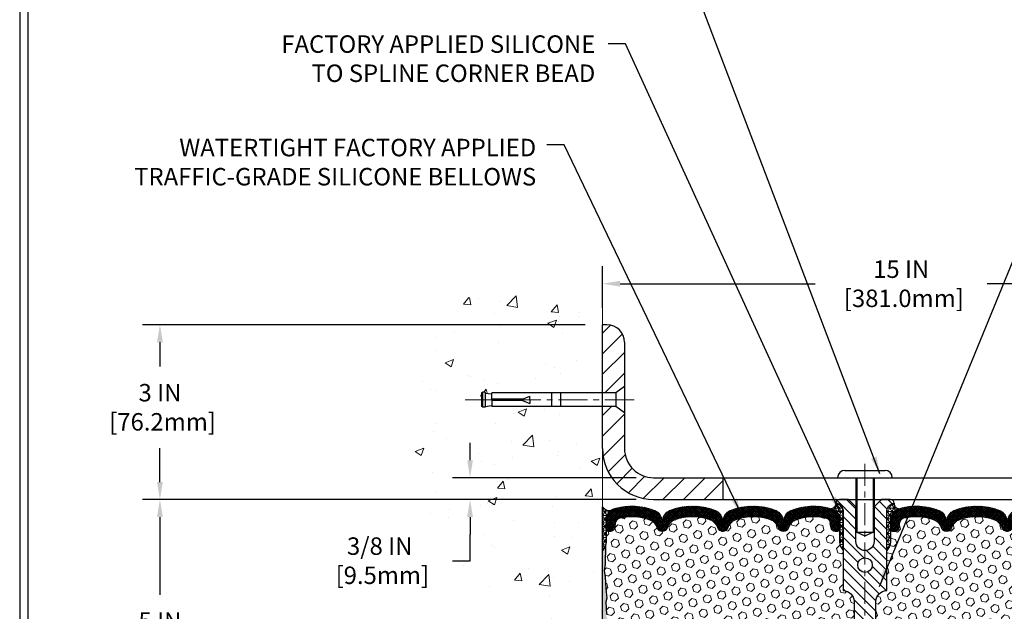
# Model space of a CAD drawing. Extents: x -7 to 3254, y -7 to 1977.
# Drawn here: x 1 to 17, y 17 to 28 of the extents above; entities that cross this region are included whole.
import ezdxf

# ---------------------------------------------------------------- set-up
doc = ezdxf.new("R2010")
doc.units = 0
doc.header["$LTSCALE"] = 5
doc.header["$MEASUREMENT"] = 0
doc.linetypes.add('CENTERX2', pattern=[4, 2.5, -0.5, 0.5, -0.5])
doc.layers.get('DEFPOINTS').update_dxf_attribs({"linetype": 'CONTINUOUS'})
for name, color, linetype, lineweight in [('CENTERLINE - L', 1, 'CENTERX2', 18), ('CONCRETE - H', 130, 'CONTINUOUS', 9), ('CONCRETE - L', 132, 'CONTINUOUS', 13), ('CORNER BEAD - H', 50, 'CONTINUOUS', 15), ('CORNER BEAD - L', 52, 'CONTINUOUS', 25), ('COVER PLATE - L', 7, 'CONTINUOUS', 25), ('DIMS', 50, 'CONTINUOUS', 25), ('EPOXY ADHESIVE - H', 50, 'CONTINUOUS', 15), ('EPOXY ADHESIVE - L', 52, 'CONTINUOUS', 25), ('FOAM INSERT - H', 150, 'CONTINUOUS', 9), ('SILICONE BELLOWS - H', 20, 'CONTINUOUS', 13), ('SILICONE BELLOWS - L', 22, 'CONTINUOUS', 13), ('SPLINE - H', 253, 'CONTINUOUS', 5), ('SPLINE - L', 7, 'CONTINUOUS', 25), ('TBLOCK-T5', 111, 'CONTINUOUS', 30), ('TEXT - 4', 241, 'CONTINUOUS', 25)]:
    doc.layers.add(name, color=color, linetype=linetype, lineweight=lineweight)
doc.layers.add('SCREW-L', color=1, linetype='CONTINUOUS')
doc.styles.add('ROMANS', font='romans', dxfattribs={"width": 0.9})
doc.dimstyles.get("Standard").update_dxf_attribs({"dimtxt": 0.18, "dimasz": 0.18, "dimexe": 0.18, "dimexo": 0.0625, "dimgap": 0.09, "dimtad": 0, "dimtih": 1, "dimtoh": 1, "dimdec": 4, "dimzin": 0, "dimdsep": 46, "dimtxsty": 'Standard', "dimcen": 0.09, "dimadec": 0, "dimazin": 0, "dimtfac": 1, "dimtdec": 4, "dimtofl": 0, "dimtmove": 0, "dimatfit": 3, "dimfxl": 1, "dimtolj": 1, "dimtzin": 0, "dimarcsym": 0})
doc.dimstyles.new('STANDARD$0', dxfattribs={"dimtxt": 0.18, "dimasz": 0.18, "dimexe": 0.18, "dimexo": 0.0625, "dimgap": 0.09, "dimtad": 0, "dimtih": 1, "dimtoh": 1, "dimdec": 4, "dimzin": 0, "dimdsep": 46, "dimtxsty": 'Standard', "dimcen": 0.09, "dimadec": 0, "dimazin": 0, "dimtfac": 1, "dimtdec": 4, "dimtofl": 0, "dimtmove": 0, "dimatfit": 3, "dimfxl": 1, "dimtolj": 1, "dimtzin": 0, "dimarcsym": 0})
pattern_1 = [(0, (-41.95332309068365, 6.392952176537364), (0, 0.06249999999999999), []), (59.99999999999999, (-41.95332309068365, 6.392952176537364), (-0.05412658773652741, 0.03125), []), (120, (-41.95332309068365, 6.392952176537364), (-0.05412658773652741, -0.03124999999999998), [])]

# ---------------------------------------------------------------- blocks, each defined once
blk = doc.blocks.new('*D21')
at = {"layer": 'DEFPOINTS', "color": 0, "transparency": 16777216}
for p in [(10.56828240159933, 19.28859915773558), (2.974884557244165, 14.28859915773569), (10.56828240159888, 14.28859915773569)]:
    blk.add_point(p, dxfattribs=at)
at = {"layer": 'DIMS', "color": 0, "lineweight": -2, "transparency": 16777216}
for p, q in [((10.26828240159933, 19.28859915773558), (2.674884557244167, 19.28859915773558)), ((2.974884557244166, 18.98859915773558), (2.974884557244166, 17.65495069157772)), ((2.974884557244165, 14.58859915773569), (2.974884557244166, 16.25495069157772)), ((10.26828240159888, 14.28859915773569), (2.674884557244166, 14.28859915773569))]:
    blk.add_line(p, q, dxfattribs=at)
at = {"layer": 'DIMS', "color": 0, "transparency": 16777216}
for points in [[(2.924884557244166, 18.98859915773558), (3.024884557244166, 18.98859915773558), (2.974884557244167, 19.28859915773558)], [(2.924884557244166, 14.58859915773569), (3.024884557244165, 14.58859915773569), (2.974884557244165, 14.28859915773569)]]:
    blk.add_solid(points, dxfattribs=at)
at = {"layer": 'DIMS', "color": 0, "transparency": 16777216, "insert": (2.974884557244163, 16.95495069157772), "char_height": 0.3, "attachment_point": 5}
blk.add_mtext('\\A1;5 IN\\P [127.0mm]', dxfattribs=at)
blk = doc.blocks.new('*D22')
at = {"layer": 'DEFPOINTS', "color": 0, "transparency": 16777216}
for p in [(10.56828240159933, 22.28859915773546), (2.974884557244166, 19.28859915773547), (10.56828240159933, 19.28859915773546)]:
    blk.add_point(p, dxfattribs=at)
at = {"layer": 'DIMS', "color": 0, "lineweight": -2, "transparency": 16777216}
for p, q in [((10.26828240159933, 22.28859915773546), (2.674884557244166, 22.28859915773547)), ((2.974884557244167, 21.98859915773546), (2.974884557244167, 21.57196470781003)), ((2.974884557244166, 19.58859915773547), (2.974884557244166, 20.17196470781003)), ((10.26828240159933, 19.28859915773546), (2.674884557244166, 19.28859915773547))]:
    blk.add_line(p, q, dxfattribs=at)
at = {"layer": 'DIMS', "color": 0, "transparency": 16777216}
for points in [[(2.924884557244167, 21.98859915773546), (3.024884557244166, 21.98859915773546), (2.974884557244167, 22.28859915773547)], [(2.924884557244166, 19.58859915773547), (3.024884557244166, 19.58859915773547), (2.974884557244166, 19.28859915773547)]]:
    blk.add_solid(points, dxfattribs=at)
at = {"layer": 'DIMS', "color": 0, "transparency": 16777216, "insert": (2.974884557244163, 20.87196470781003), "char_height": 0.3, "attachment_point": 5}
blk.add_mtext('\\A1;3 IN\\P [76.2mm]', dxfattribs=at)
blk = doc.blocks.new('*D33')
at = {"layer": 'DEFPOINTS', "color": 0, "transparency": 16777216}
for p in [(25.56828240159932, 22.99166559516996), (10.56828240159943, 22.28045154623214), (25.56828240159932, 19.41359915773984)]:
    blk.add_point(p, dxfattribs=at)
at = {"layer": 'DIMS', "color": 0, "lineweight": -2, "transparency": 16777216}
for p, q in [((10.56828240159943, 22.58045154623214), (10.56828240159943, 23.29166559516996)), ((25.56828240159932, 19.71359915773984), (25.56828240159932, 23.29166559516996)), ((10.86828240159943, 22.99166559516996), (14.21410784123585, 22.99166559516996)), ((25.26828240159932, 22.99166559516996), (17.16410784123585, 22.99166559516996))]:
    blk.add_line(p, q, dxfattribs=at)
at = {"layer": 'DIMS', "color": 0, "transparency": 16777216}
for points in [[(10.86828240159943, 23.04166559516996), (10.86828240159943, 22.94166559516996), (10.56828240159943, 22.99166559516996)], [(25.26828240159932, 23.04166559516996), (25.26828240159932, 22.94166559516996), (25.56828240159932, 22.99166559516996)]]:
    blk.add_solid(points, dxfattribs=at)
at = {"layer": 'DIMS', "color": 0, "transparency": 16777216, "insert": (15.68910784123585, 22.99166559516996), "char_height": 0.3, "attachment_point": 5}
blk.add_mtext('\\A1;15 IN\\P [381.0mm]', dxfattribs=at)
blk = doc.blocks.new('*D37')
at = {"layer": 'DEFPOINTS', "color": 0, "transparency": 16777216}
for p in [(11.44328240159993, 19.66359915774052), (8.294251959857107, 19.28859915774053), (11.44328240159943, 19.28859915774053)]:
    blk.add_point(p, dxfattribs=at)
at = {"layer": 'DIMS', "color": 0, "lineweight": -2, "transparency": 16777216}
for p, q in [((8.294251959857107, 19.96359915774052), (8.294251959857109, 20.26359915774053)), ((11.14328240159993, 19.66359915774052), (7.994251959857108, 19.66359915774053)), ((11.14328240159943, 19.28859915774053), (7.994251959857108, 19.28859915774054)), ((8.294251959857107, 18.98859915774053), (8.294251959857107, 18.68859915774053)), ((8.294251959857107, 18.23917074457969), (8.294251959857107, 18.68859915774053)), ((7.994251959857108, 18.2391707445797), (8.294251959857107, 18.23917074457969))]:
    blk.add_line(p, q, dxfattribs=at)
at = {"layer": 'DIMS', "color": 0, "transparency": 16777216}
for points in [[(8.244251959857106, 19.96359915774052), (8.344251959857107, 19.96359915774052), (8.294251959857107, 19.66359915774052)], [(8.244251959857106, 18.98859915774053), (8.344251959857107, 18.98859915774053), (8.294251959857107, 19.28859915774053)]]:
    blk.add_solid(points, dxfattribs=at)
at = {"layer": 'DIMS', "color": 0, "transparency": 16777216, "insert": (6.744251959857103, 18.2391707445797), "char_height": 0.3, "attachment_point": 5}
blk.add_mtext('\\A1;3/8 IN\\P [9.5mm]', dxfattribs=at)

msp = doc.modelspace()

# ---------------------------------------------------------------- hatches: boundary and pattern name
at = {"layer": 'CONCRETE - H'}
h = msp.add_hatch(dxfattribs=at)
h.set_pattern_fill('AR-CONC', color=256, scale=0.21)
h.set_pattern_definition([(49.99999999999999, (0.5, 0), (1.506246383461582, -0.1317794834634497), [0.1575, -1.7325]), (355, (0.5, 0), (-0.2913778005873, 1.579603480770025), [0.126, -1.386]), (100.45144446, (0.6255205301, -0.0109816224), (1.214868578126935, 1.447823981034122), [0.1338544031999999, -1.472398435199999]), (46.18420000000002, (0.5, 0.42), (2.241206794410302, -0.3475904896654607), [0.2362499999999999, -2.598749999999999]), (96.63563549, (0.6867671645, 0.3910340553), (1.96279008591588, 2.045649061626556), [0.2007817182, -2.208598895999999]), (351.1841639899999, (0.5, 0.42), (1.962790084615023, 2.045649060566979), [0.189, -2.0790000021]), (21, (0.71, 0.315), (1.25350480944877, -0.8454996703972115), [0.1575, -1.7325]), (326.0000000000001, (0.71, 0.315), (0.5109621970353216, 1.522815094598391), [0.126, -1.386]), (71.45144474, (0.8144587334, 0.2445416946), (1.764466991132939, 0.677315420893343), [0.133854399, -1.4723984352]), (37.50000000000001, (0.5, 0), (0.0255356961663104, 0.6990770930457542), [0, -1.3692, 0, -1.407, 0, -1.39125]), (7.499999999999999, (0.5, 0), (0.552446028628512, 0.8282645949529565), [0, -0.8021999999999999, 0, -1.3377, 0, -0.53025]), (327.5, (0.03170000000000001, 0), (1.121027115962059, -0.04736523064219748), [0, -0.525, 0, -1.638, 0, -2.1735]), (317.5, (-0.1783, 0), (1.224690955619011, 0.2102204628978672), [0, -0.6825, 0, -1.0878, 0, -1.5435])])
edge = h.paths.add_edge_path()
edge.add_spline(control_points=[(10.56828240159933, 22.70660921100011), (9.673986303162508, 22.88481116281605), (7.362358910502792, 23.34543769799075), (6.907377752207765, 18.36667281284144), (10.09748828426467, 16.82463196743333), (8.897537790944114, 13.63327175303402), (10.1100356074067, 13.79148785092309), (10.56828240159933, 13.85128343872714)], knot_values=[0, 0, 0, 0, 2.37946769856967, 6.150583371186185, 9.842178415861232, 11.69548124464236, 12.82145927434559, 12.82145927434559, 12.82145927434559, 12.82145927434559], degree=3, periodic=0)
edge.add_line((10.56828240159933, 13.85128343872634), (10.56828240159933, 20.88234915773569))
edge.add_line((10.56828240159933, 20.88234915773569), (8.668282401599697, 20.88234915773569))
edge.add_line((8.668282401599697, 20.88234915773569), (8.668282401599697, 20.90109915773564))
edge.add_line((8.668282401599697, 20.90109915773564), (8.55578240159997, 20.88575824864483))
edge.add_line((8.55578240159997, 20.88575824864483), (8.55578240159997, 20.8717086886179))
edge.add_line((8.55578240159997, 20.8717086886179), (8.505782401599788, 20.8717086886179))
edge.add_line((8.505782401599788, 20.8717086886179), (8.505782401599788, 20.88234915773569))
edge.add_line((8.505782401599788, 20.88234915773569), (8.49328240159997, 20.88234915773569))
edge.add_line((8.49328240159997, 20.88234915773569), (8.49328240159997, 21.11984915773564))
edge.add_line((8.49328240159997, 21.11984915773564), (8.505782401599788, 21.11984915773564))
edge.add_line((8.505782401599788, 21.11984915773564), (8.505782401599788, 21.13048962685343))
edge.add_line((8.505782401599788, 21.13048962685343), (8.55578240159997, 21.13048962685343))
edge.add_line((8.55578240159997, 21.13048962685343), (8.55578240159997, 21.1164400668265))
edge.add_line((8.55578240159997, 21.1164400668265), (8.668282401599697, 21.10109915773569))
edge.add_line((8.668282401599697, 21.10109915773569), (8.668282401599697, 21.11984915773564))
edge.add_line((8.668282401599697, 21.11984915773564), (10.56828240159933, 21.11984915773564))
edge.add_line((10.56828240159933, 21.11984915773564), (10.56828240159933, 22.70660921100011))
h.paths.add_polyline_path([(5.359269372206406, 18.05533693334707), (7.259269372206407, 18.05533693334707), (7.259269372206407, 19.00533693334707), (5.359269372206406, 19.00533693334707)], flags=9)
at = {"layer": 'CORNER BEAD - H'}
h = msp.add_hatch(dxfattribs=at)
h.set_pattern_fill('NET3', color=256, scale=0.4999999999999999, style=0)
h.set_pattern_definition([(0, (-365.3923983609575, 42.45028983488203), (0, 0.06249999999999999), []), (59.99999999999999, (-365.3923983609575, 42.45028983488203), (-0.05412658773652741, 0.03125), []), (120, (-365.3923983609575, 42.45028983488203), (-0.05412658773652741, -0.03124999999999998), [])])
edge = h.paths.add_edge_path()
edge.add_line((10.56828240159933, 18.41359915774046), (10.56828240159933, 19.16359915774046))
edge.add_arc((10.68616221707015, 19.24492377238387), 0.1432108370282493, 214.6015731489999, 290.4339769215815)
edge.add_arc((10.83078240159932, 18.93452341138717), 0.1999999999999874, 118.2361357568699, 180.000000000055)
edge.add_line((10.63078240159933, 18.93452341138698), (10.63078240159933, 18.56534339384939))
edge.add_arc((10.37151352557712, 18.58338706539473), 0.2598959871884481, 319.20975106186177, 356.0189514340908, ccw=False)
h = msp.add_hatch(dxfattribs=at)
h.set_pattern_fill('NET3', color=256, scale=0.4999999999999999, style=0)
h.set_pattern_definition(pattern_1)
edge = h.paths.add_edge_path()
edge.add_arc((14.48384265851453, 19.21672371458855), 0.08501526092225434, -87.59367167062987, 6.670584385058191, ccw=False)
edge.add_arc((14.43078240160001, 18.93996820668454), 0.1999999999988708, 1.0231815394945443e-12, 73.55179027995302, ccw=False)
edge.add_line((14.63078240159888, 18.93996820668454), (14.63078240159933, 18.56534339384939))
edge.add_arc((14.89005127762146, 18.58338706539476), 0.259895987188365, 183.9810485659168, 220.7902489381458)
edge.add_line((14.69328240159933, 18.41359915774052), (14.69328240159933, 19.07506249325755))
edge.add_arc((14.54745026374127, 19.08209157174964), 0.1460014396391426, 357.2404910908712, 441.7967851935117)
h = msp.add_hatch(dxfattribs=at)
h.set_pattern_fill('NET3', color=256, scale=0.4999999999999999, style=0)
h.set_pattern_definition(pattern_1)
edge = h.paths.add_edge_path()
edge.add_arc((15.65272214468414, 19.21672371458855), 0.08501526092225434, 173.3294156149419, 267.5936716706299)
edge.add_arc((15.70578240159866, 18.93996820668454), 0.1999999999988708, 106.448209720047, 179.999999999999)
edge.add_line((15.50578240159979, 18.93996820668454), (15.50578240159933, 18.56534339384939))
edge.add_arc((15.24651352557721, 18.58338706539476), 0.259895987188365, 319.2097510618542, 356.0189514340832, ccw=False)
edge.add_line((15.44328240159933, 18.41359915774052), (15.44328240159933, 19.07506249325755))
edge.add_arc((15.5891145394574, 19.08209157174964), 0.1460014396391426, 98.20321480648829, 182.7595089091288, ccw=False)
at = {"layer": 'COVER PLATE - L'}
h = msp.add_hatch(dxfattribs=at)
h.set_pattern_fill('ANSI31', color=252, scale=2, style=0)
h.set_pattern_definition([(45, (-41.95332309068365, 6.392952176537364), (-0.1767766952966368, 0.1767766952966369), [])])
h.paths.add_polyline_path([(12.63078240159933, 19.66359915774054), (11.44328240159993, 19.66359915774052, -0.4142135623730949), (10.94328240159992, 20.16359915774052), (10.94328240159992, 20.77609915773949), (10.79328240159921, 20.88234915773997), (10.5682824015994, 20.88234915773997), (10.5682824015994, 20.16359915774055, 0.4142135623731055), (11.44328240159943, 19.28859915774053), (12.63078240159935, 19.28859915774056)])
h.paths.add_polyline_path([(10.9432824015999, 21.98691393734312, 0.4142135623730916), (10.64150570630324, 22.28869063263978), (10.56828240159943, 22.28869063263978), (10.56828240159942, 21.11984915773993), (10.79328240159921, 21.11984915773993), (10.94328240159992, 21.2260991577404)])
at = {"layer": 'EPOXY ADHESIVE - H'}
h = msp.add_hatch(dxfattribs=at)
h.set_pattern_fill('AR-SAND', color=256, scale=0.03937007874015701, style=0)
h.set_pattern_definition([(37.50000000000001, (-365.8923983609566, 22.7966551031468), (-0.002480053468882181, 0.07585920350445416), [0, -0.05984251968503865, 0, -0.06692913385826692, 0, -0.06397637795275514]), (7.499999999999999, (-365.8923983609566, 22.7966551031468), (0.06967624823888606, 0.1111081128043191), [0, -0.03228346456692874, 0, -0.05393700787401511, 0, -0.02066929133858243]), (327.5, (-365.9408235578071, 22.7966551031468), (0.1226040103051755, 0.0002227973833450563), [0, -0.0196850393700785, 0, -0.07086614173228262, 0, -0.09251968503936897]), (317.5, (-365.9408235578071, 22.7966551031468), (0.118351441124892, 0.03455415609977317), [0, -0.009842519685039252, 0, -0.04645669291338526, 0, -0.05314960629921196])])
edge = h.paths.add_edge_path()
edge.add_line((10.61552060763273, 18.49390819602684), (10.61420277054316, 18.18023483301351))
edge.add_line((10.61420277054316, 18.18023483301351), (10.59722566996055, 18.06685169469722))
edge.add_line((10.59722566996055, 18.06685169469722), (10.61392924045862, 17.96790858927909))
edge.add_line((10.61392924045862, 17.96790858927909), (10.62034078564096, 17.75652872308513))
edge.add_line((10.62034078564096, 17.75652872308513), (10.63957177412016, 17.59639320133158))
edge.add_line((10.63957177412016, 17.59639320133158), (10.62034078564096, 17.53233943693851))
edge.add_line((10.62034078564096, 17.53233943693851), (10.63316022893781, 17.31455486076868))
edge.add_line((10.63316022893781, 17.31455486076868), (10.63957177412016, 17.17176241059053))
edge.add_line((10.63957177412016, 17.17176241059053), (10.62034078564096, 16.92835677297182))
edge.add_line((10.62034078564096, 16.92835677297182), (10.63316022893781, 16.72338161675418))
edge.add_line((10.63316022893781, 16.72338161675418), (10.62034078564096, 16.38389422177454))
edge.add_line((10.62034078564096, 16.38389422177454), (10.62034078564096, 16.3089020957824))
edge.add_line((10.62034078564096, 16.3089020957824), (10.63957177412016, 16.11033387108466))
edge.add_line((10.63957177412016, 16.11033387108466), (10.62034078564096, 15.99503798379521))
edge.add_line((10.62034078564096, 15.99503798379521), (10.63957177412016, 15.82209082054544))
edge.add_line((10.63957177412016, 15.82209082054544), (10.62675233082331, 15.69398329175976))
edge.add_line((10.62675233082331, 15.69398329175976), (10.64597967223466, 15.43135908112583))
edge.add_line((10.64597967223466, 15.43135908112583), (10.62705963157981, 15.28859915773944))
edge.add_line((10.62705963157981, 15.28859915773944), (10.63055599871171, 15.15211798021835))
edge.add_line((10.6305559987116, 15.15211798021835), (10.62749968201723, 15.02074532430356))
edge.add_line((10.62749968201723, 15.02074532430356), (10.63361231540586, 14.86493129356791))
edge.add_line((10.63361231540597, 14.86493129356791), (10.61527431252051, 14.74577940113568))
edge.add_line((10.61527431252051, 14.74577940113579), (10.6305559987116, 14.58079981680623))
edge.add_line((10.6305559987116, 14.58079981680623), (10.59999272904901, 14.47081347796802))
edge.add_line((10.59999272904901, 14.47081347796802), (10.61527431252051, 14.34555116575848))
edge.add_line((10.61527431252051, 14.34555116575848), (10.60260981706193, 14.28859915774069))
edge.add_line((10.60260981706193, 14.28859915774069), (10.56828240159888, 14.28859915774069))
edge.add_line((10.56828240159888, 14.28859915774069), (10.56828240159842, 18.41359915774046))
edge.add_arc((10.37151352558311, 18.58338706539348), 0.25989598718241, 319.2097510610757, 339.8617083185462)
at = {"layer": 'FOAM INSERT - H'}
h = msp.add_hatch(dxfattribs=at)
h.set_pattern_fill('HEX', color=256, scale=0.590551181102362, angle=45, style=0)
h.set_pattern_definition([(45, (-41.95332309068365, 6.392952176537364), (-0.09040931629367041, 0.09040931629367042), [0.07381889763779526, -0.1476377952755905]), (165, (-41.95332309068365, 6.392952176537364), (-0.03309210650226577, -0.1235014227959361), [0.07381889763779526, -0.1476377952755905]), (105, (-41.90112524758425, 6.445150019636763), (-0.1235014227959362, -0.03309210650226572), [0.07381889763779526, -0.1476377952755905])])
h.paths.add_polyline_path([(14.69328240159933, 16.53859915774069), (14.69328240159933, 17.03859915774069, 0.4142135623730951), (14.88078240159933, 17.22609915774069), (14.88078240159933, 17.53859915774069, 0.4142135623730951), (14.69328240159933, 17.72609915774069), (14.69328240159933, 18.41359915774052, -0.1620058556709583), (14.63078240159933, 18.56534339384939), (14.63078240159911, 18.78727414137285, -0.341998713155139), (14.59562615159331, 18.74188761778288, -0.467808575371728), (14.47868983581048, 18.82580253505594), (14.4749104515717, 18.87732794430377, 0.3242725334225267), (14.39926734529541, 18.96706785708945, 0.1524110818444754), (13.88015490696131, 18.93629425390255, 0.234440258952884), (13.75916421337587, 18.80603557055594, -0.7467470635281287), (13.57938471680649, 18.80603557055593, 0.234440258952884), (13.45839402322105, 18.93629425390256, 0.1828509964174365), (12.84067077997764, 18.93629425390275, 0.2344402589531864), (12.71968008639209, 18.80603557055599, -0.7467470635284842), (12.53990058982259, 18.80603557055598, 0.2344402589530688), (12.41890989623715, 18.93629425390269, 0.1828509964174896), (11.80118665299352, 18.93629425390256, 0.2344402589525829), (11.68019595940819, 18.80603557055616, -0.746747063527143), (11.50041646283813, 18.80603557055616, 0.234440258952607), (11.3794257692528, 18.93629425390259, 0.1517222160393495), (10.86259550847097, 18.96763102865295, 0.3250167912425975), (10.78669092738295, 18.87782659188498), (10.78287496738875, 18.8258025350646, -0.467808575401876), (10.6659386516107, 18.7418876178034, -0.3419987132395613), (10.63078240159933, 18.78727414138618), (10.63078240159933, 18.56534339384939, -0.07061630252949898), (10.61552060763273, 18.49390819602699), (10.61420277054316, 18.18023483301394), (10.59722566996055, 18.06685169469738), (10.61392924045862, 17.96790858927959), (10.62034078564085, 17.75652872308547), (10.63957177412016, 17.59639320133166), (10.62034078564096, 17.53233943693873), (10.6331602289377, 17.31455486076825), (10.63957177412016, 17.17176241059077), (10.62034078564096, 16.92835677297179), (10.63316022893792, 16.72338161675443), (10.62034078564096, 16.38389422177607), (10.62034078564096, 16.30890209578251), (10.63957177412016, 16.11033387108467), (10.62034078564096, 15.99503798379514), (10.63957177412016, 15.82209082054554), (10.62675233082331, 15.69398329175949), (10.64597967223466, 15.43135908112588), (10.6270596315797, 15.28859915773943), (10.6305559987116, 15.15211798021804), (10.62749968201723, 15.02074532430267), (10.63361231540597, 14.86493129356773), (10.61527431252051, 14.74577940113611), (10.6305559987116, 14.58079981680628), (10.59999272904901, 14.47081347796806), (10.61527431252051, 14.34555116575861), (10.60260981706182, 14.28859915774069), (14.69328240159933, 14.28859915774069), (14.69328240159933, 15.85109915774069, 0.4142135623730951), (14.88078240159933, 16.03859915774069), (14.88078240159933, 16.35109915774069, 0.4142135623730951)])
h = msp.add_hatch(dxfattribs=at)
h.set_pattern_fill('HEX', color=256, scale=0.590551181102362, angle=45, style=0)
h.set_pattern_definition([(45, (-300.3905812585074, 302.4853963624839), (-0.09040931629367041, 0.09040931629367042), [0.07381889763779526, -0.1476377952755905]), (165, (-300.3905812585074, 302.4853963624839), (-0.03309210650226577, -0.1235014227959361), [0.07381889763779526, -0.1476377952755905]), (105, (-300.338383415408, 302.5375942055833), (-0.1235014227959362, -0.03309210650226572), [0.07381889763779526, -0.1476377952755905])])
h.paths.add_polyline_path([(19.50340457425904, 16.72338161675412), (19.51622401755588, 16.92835677297177), (19.49699302907669, 17.17176241059047), (19.50340457425904, 17.31455486076862), (19.51622401755588, 17.53233943693846), (19.49699302907669, 17.59639320133152), (19.51622401755588, 17.75652872308507), (19.52263556273823, 17.96790858927903), (19.5393391332363, 18.06685169469716), (19.52236203265369, 18.18023483301346), (19.52104419556412, 18.49390819602922, -0.07061630252713244), (19.50578240159842, 18.56534339384933), (19.50578240159911, 18.78727414138621, -0.3419987130707013), (19.47062615161525, 18.74188761781045, -0.4678085754939716), (19.35368983580992, 18.82580253506478), (19.34987387581577, 18.87782659188485, 0.3250167912359604), (19.27396929473019, 18.96763102865231, 0.1517222160400863), (18.75713903394592, 18.93629425390259, 0.2344402589526413), (18.63614834036053, 18.80603557055616, -0.7467470635272278), (18.45636884379047, 18.80603557055616, 0.2344402589526094), (18.33537815020514, 18.93629425390259, 0.1828509964174674), (17.71765490696157, 18.9362942539027, 0.2344402589531329), (17.59666421337607, 18.80603557055599, -0.7467470635284529), (17.41688471680658, 18.80603557055599, 0.2344402589531577), (17.29589402322102, 18.93629425390276, 0.182850996417448), (16.67817077997762, 18.93629425390259, 0.2344402589528809), (16.55718008639218, 18.80603557055593, -0.7467470635280478), (16.3774005898228, 18.80603557055593, 0.2344402589528974), (16.25640989623736, 18.93629425390259, 0.1524110818451955), (15.73729745790087, 18.96706785708886, 0.3242725334214699), (15.66165435162679, 18.87732794430173), (15.65787496738818, 18.82580253505586, -0.4678085753422864), (15.54093865161406, 18.74188761778066, -0.3419987132087572), (15.50578240159956, 18.78727414137285), (15.50578240159933, 18.56534339384939, -0.162005855670966), (15.44328240159933, 18.41359915774052), (15.44328240159933, 17.72609915774069, 0.4142135623730951), (15.25578240159933, 17.53859915774069), (15.25578240159933, 17.22609915774069, 0.4142135623730951), (15.44328240159933, 17.03859915774069), (15.44328240159933, 16.53859915774069, 0.4142135623730951), (15.25578240159933, 16.35109915774069), (15.25578240159933, 16.03859915774069, 0.4142135623730951), (15.44328240159933, 15.85109915774069), (15.44328240159933, 14.28859915774069), (19.76937791429111, 14.28859915774058), (19.76673975740175, 14.36987156771585), (19.75644034715981, 14.47081347796797), (19.77252685318592, 14.58079981680618), (19.76804057660513, 14.66559302895558), (19.76213578209547, 14.75713894461938), (19.75797849913045, 14.84565893025314), (19.76032418088573, 14.99186338291196), (19.76032418088573, 15.19289600319138), (19.77814110787961, 15.39499076157364), (19.75223179246234, 15.57997616199265), (19.74372068489095, 15.76071159553368), (19.73946513110525, 15.94824138401765), (19.71393180839198, 16.21786263798396), (19.51622401755588, 16.30890209578234), (19.51622401755588, 16.38389422177448)])
at = {"layer": 'SILICONE BELLOWS - H'}
h = msp.add_hatch(dxfattribs=at)
h.set_pattern_fill('ANSI37', color=256, scale=0.1812307692189964, style=0)
h.set_pattern_definition([(45, (-365.8923983609567, 22.7966551031468), (-0.01601868823430082, 0.01601868823430083), []), (135, (-365.8923983609567, 22.7966551031468), (-0.01601868823430083, -0.01601868823430082), [])])
edge = h.paths.add_edge_path()
edge.add_arc((13.46783533014239, 18.91336327742765), 0.2000000000000469, 0.9999999999653255, 68.11244023999791, ccw=False)
edge.add_line((13.66780486917372, 18.91685375871499), (13.66927446509106, 18.83266066498307))
edge.add_line((13.66927446509106, 18.83266066498307), (13.67074406100863, 18.91685375871526))
edge.add_arc((13.87071360003969, 18.91336327742735), 0.1999999999997905, 111.88755975991441, 178.9999999998716, ccw=False)
edge.add_arc((14.18901652858969, 18.12106282995216), 1.053848202781112, 73.55179027969768, 111.88755976005521, ccw=False)
edge.add_arc((14.4307824015989, 18.93996820668422), 0.1999999999999777, 9.271161616197787e-11, 73.55179027964812, ccw=False)
edge.add_line((14.63078240159888, 18.93996820668454), (14.63078240159911, 18.78727414137272))
edge.add_arc((14.58390740159905, 18.78727414137279), 0.04687500000005862, 284.47751217866573, 359.99999999991314, ccw=False)
edge.add_arc((14.57218865161076, 18.8326606649754), 0.09375000001091595, 184.1951275933683, 284.4775121731902, ccw=False)
edge.add_line((14.4786898358098, 18.82580253506519), (14.4749104515717, 18.87732794430377))
edge.add_arc((14.37517838139811, 18.87001260572182), 0.09999999999839515, 4.19512760028521, 76.06094648830752)
edge.add_arc((14.1890165285833, 18.1199601960313), 0.8728097131399905, 76.06094648707106, 110.7242366545578)
edge.add_arc((13.95092900971749, 18.74923536911204), 0.2000000000000342, 110.7242366545428, 163.5008567570098)
edge.add_arc((13.66927446509118, 18.8326606649826), 0.0937499999995417, 196.4991432429748, 343.50085675702996, ccw=False)
edge.add_arc((13.38761992046485, 18.74923536911204), 0.200000000000045, 16.49914324298707, 69.27576334545411)
edge.add_arc((13.14953240159909, 18.11996019603138), 0.8728097131399106, 69.27576334544294, 110.7242366545214)
edge.add_arc((12.91144488273373, 18.74923536911222), 0.2000000000000135, 110.7242366545157, 163.5008567570484)
edge.add_arc((12.62979033810734, 18.83266066498262), 0.09374999999958712, 196.4991432429504, 343.50085675705856, ccw=False)
edge.add_arc((12.34813579348097, 18.74923536911223), 0.1999999999999812, 16.49914324294684, 69.2757633454537)
edge.add_arc((12.11004827461552, 18.1199601960313), 0.8728097131399942, 69.27576334546735, 110.7242366545576)
edge.add_arc((11.87196075574974, 18.74923536911209), 0.2000000000000016, 110.7242366545556, 163.5008567569572)
edge.add_arc((11.59030621112316, 18.83266066498305), 0.0937499999999316, 196.4991432430444, 343.5008567569556, ccw=False)
edge.add_arc((11.30865166649657, 18.74923536911212), 0.2000000000000063, 16.49914324303387, 69.27576334544061)
edge.add_arc((11.07056414763092, 18.1199601960314), 0.8728097131398967, 69.27576334544736, 103.7847453678948)
edge.add_arc((10.88642299755671, 18.8705112533054), 0.09999999999844503, 103.784745366608, 175.8048723997841)
edge.add_line((10.78669092738306, 18.87782659188723), (10.78287496738875, 18.8258025350646))
edge.add_arc((10.68937615159933, 18.83266066498308), 0.09375000000001119, 255.5224878212474, 355.80487240106805, ccw=False)
edge.add_arc((10.67765740158865, 18.78727414138619), 0.04687499998908703, 180.0000000171964, 255.5224878384684, ccw=False)
edge.add_line((10.63078240159956, 18.78727414137212), (10.63078240159933, 18.94055137024132))
edge.add_arc((10.8307824015993, 18.94055137024158), 0.1999999999999691, 106.3094371755501, 180.0000000000733, ccw=False)
edge.add_arc((11.07056414762451, 18.12106282995224), 1.053848202781026, 68.11244023992799, 106.30943717550079, ccw=False)
edge.add_arc((11.38886707617466, 18.9133632774273), 0.1999999999997669, 0.9999999999982947, 68.11244024005282, ccw=False)
edge.add_line((11.58883661520571, 18.91685375871475), (11.59030621112316, 18.83266066498307))
edge.add_line((11.59030621112316, 18.83266066498307), (11.59177580704073, 18.91685375871508))
edge.add_arc((11.79174534607201, 18.91336327742769), 0.1999999999999929, 111.8875597600265, 179.0000000000192, ccw=False)
edge.add_arc((12.11004827462059, 18.12106282995206), 1.053848202781196, 68.11244024081219, 111.8875597599961, ccw=False)
edge.add_arc((12.4283512031585, 18.91336327743227), 0.1999999999997136, 1.0000000000728164, 68.11244024090718, ccw=False)
edge.add_line((12.62832074218949, 18.91685375871998), (12.62979033810728, 18.83266066498307))
edge.add_line((12.62979033810728, 18.83266066498307), (12.63125993402497, 18.91685375871998))
edge.add_arc((12.83122947305626, 18.91336327743248), 0.2000000000000126, 111.88755975915231, 178.9999999999877, ccw=False)
edge.add_arc((13.14953240159336, 18.12106282995225), 1.053848202781202, 68.11244023998091, 111.88755975915791, ccw=False)
h = msp.add_hatch(dxfattribs=at)
h.set_pattern_fill('ANSI37', color=256, scale=0.1812307692189964, style=0)
h.set_pattern_definition([(135, (396.0289631641552, 22.7966551031468), (0.01601868823430082, 0.01601868823430083), []), (45.00000000000001, (396.0289631641552, 22.7966551031468), (0.01601868823430083, -0.01601868823430082), [])])
edge = h.paths.add_edge_path()
edge.add_arc((16.66872947305627, 18.91336327742765), 0.2000000000000476, 111.8875597600026, 179.0000000000347)
edge.add_line((16.46875993402494, 18.91685375871499), (16.4672903381076, 18.83266066498307))
edge.add_line((16.4672903381076, 18.83266066498307), (16.46582074219003, 18.91685375871526))
edge.add_arc((16.26585120315897, 18.91336327742735), 0.1999999999997923, 1.000000000128427, 68.11244024008516)
edge.add_arc((15.94754827460897, 18.12106282995216), 1.053848202781112, 68.11244023994483, 106.4482097203023)
edge.add_arc((15.70578240159976, 18.93996820668422), 0.1999999999999777, 106.4482097203519, 179.9999999999074)
edge.add_line((15.50578240159979, 18.93996820668454), (15.50578240159956, 18.78727414137272))
edge.add_arc((15.55265740159962, 18.78727414137279), 0.04687500000005862, 180.0000000000869, 255.5224878213343)
edge.add_arc((15.5643761515879, 18.8326606649754), 0.09375000001091595, 255.5224878268098, 355.8048724066317)
edge.add_line((15.65787496738886, 18.82580253506519), (15.66165435162696, 18.87732794430377))
edge.add_arc((15.76138642180056, 18.87001260572182), 0.09999999999839515, 103.93905351169252, 175.8048723997148, ccw=False)
edge.add_arc((15.94754827461536, 18.1199601960313), 0.8728097131399905, 69.27576334544221, 103.93905351292892, ccw=False)
edge.add_arc((16.18563579348117, 18.74923536911204), 0.2000000000000342, 16.499143242990215, 69.27576334545722, ccw=False)
edge.add_arc((16.46729033810749, 18.8326606649826), 0.09374999999953999, 196.4991432429703, 343.5008567570255)
edge.add_arc((16.74894488273382, 18.74923536911204), 0.200000000000045, 110.7242366545459, 163.5008567570129, ccw=False)
edge.add_arc((16.98703240159957, 18.11996019603138), 0.8728097131399101, 69.27576334547848, 110.7242366545569, ccw=False)
edge.add_arc((17.22511992046493, 18.74923536911222), 0.2000000000000135, 16.499143242951675, 69.27576334548428, ccw=False)
edge.add_arc((17.50677446509133, 18.83266066498262), 0.09374999999958883, 196.4991432429411, 343.5008567570493)
edge.add_arc((17.78842900971769, 18.74923536911223), 0.1999999999999812, 110.7242366545463, 163.5008567570532, ccw=False)
edge.add_arc((18.02651652858315, 18.1199601960313), 0.8728097131399942, 69.27576334544239, 110.7242366545326, ccw=False)
edge.add_arc((18.26460404744893, 18.74923536911209), 0.2000000000000023, 16.49914324304268, 69.27576334544392, ccw=False)
edge.add_arc((18.5462585920755, 18.83266066498305), 0.0937499999999316, 196.4991432430444, 343.5008567569556)
edge.add_arc((18.82791313670209, 18.74923536911212), 0.2000000000000046, 110.7242366545589, 163.500856756966, ccw=False)
edge.add_arc((19.06600065556775, 18.1199601960314), 0.8728097131398974, 76.21525463210531, 110.72423665455281, ccw=False)
edge.add_arc((19.25014180564195, 18.8705112533054), 0.09999999999844544, 4.195127600215812, 76.21525463339111, ccw=False)
edge.add_line((19.3498738758156, 18.87782659188723), (19.35368983580992, 18.8258025350646))
edge.add_arc((19.44718865159933, 18.83266066498308), 0.09375000000001119, 184.195127598932, 284.4775121787526)
edge.add_arc((19.45890740161002, 18.78727414138619), 0.04687499998908703, 284.4775121615316, 359.9999999828036)
edge.add_line((19.50578240159911, 18.78727414137212), (19.50578240159933, 18.94055137024132))
edge.add_arc((19.30578240159936, 18.94055137024158), 0.1999999999999709, 359.9999999999267, 433.6905628244494)
edge.add_arc((19.06600065557416, 18.12106282995224), 1.053848202781026, 73.69056282449911, 111.887559760072)
edge.add_arc((18.747697727024, 18.9133632774273), 0.1999999999997669, 111.8875597599472, 179.0000000000017)
edge.add_line((18.54772818799296, 18.91685375871475), (18.5462585920755, 18.83266066498307))
edge.add_line((18.5462585920755, 18.83266066498307), (18.54478899615793, 18.91685375871508))
edge.add_arc((18.34481945712666, 18.91336327742769), 0.1999999999999929, 0.9999999999808413, 68.11244023997355)
edge.add_arc((18.02651652857808, 18.12106282995206), 1.053848202781197, 68.11244024000382, 111.8875597591877)
edge.add_arc((17.70821360004016, 18.91336327743227), 0.199999999999713, 111.8875597590923, 178.9999999999272)
edge.add_line((17.50824406100918, 18.91685375871998), (17.50677446509138, 18.83266066498307))
edge.add_line((17.50677446509138, 18.83266066498307), (17.5053048691737, 18.91685375871998))
edge.add_arc((17.30533533014241, 18.91336327743248), 0.2000000000000126, 1.000000000012299, 68.11244024084766)
edge.add_arc((16.9870324016053, 18.12106282995225), 1.053848202781202, 68.11244024084199, 111.887559760019)
at = {"layer": 'SPLINE - H'}
h = msp.add_hatch(dxfattribs=at)
h.set_pattern_fill('ANSI31', color=256, angle=90, style=0)
h.set_pattern_definition([(135, (-61.11183717474017, -7.022885341624914), (-0.08838834764831845, -0.08838834764831843), [])])
h.paths.add_polyline_path([(15.44328240159933, 19.07506249325758, -0.3866515939376127), (15.56828240159933, 19.22659915774068, 0.4142135623731033), (15.50628240159944, 19.28859915774069), (15.34978240159938, 19.28859915774069), (15.22478240159938, 19.16359915774069), (15.22478240159938, 18.57009915774069, -0.414213562373095), (15.06828240159933, 18.41359915774069), (15.06828240159933, 18.28859915774069, -0.4142135623730951), (15.19328240159933, 18.16359915774069, -0.4142135623730951), (15.06828240159933, 18.03859915774069), (15.06828240159933, 15.28859915774069), (15.19378240159932, 15.28859915774069, -0.4142135623731454), (15.25578240159933, 15.22659915774071), (15.25578240159933, 14.3505991577407, 0.41421356237316), (15.31778240159935, 14.28859915774069), (15.44328240159933, 14.28859915774069), (15.44328240159933, 15.85109915774069, -0.4142135623730951), (15.25578240159933, 16.03859915774069), (15.25578240159933, 16.35109915774069, -0.4142135623730951), (15.44328240159933, 16.53859915774069), (15.44328240159933, 17.03859915774069, -0.4142135623730951), (15.25578240159933, 17.22609915774069), (15.25578240159933, 17.53859915774069, -0.4142135623730951), (15.44328240159933, 17.72609915774069)])
h.paths.add_polyline_path([(15.06828240159933, 18.03859915774069, -0.4142135623730951), (14.94328240159933, 18.16359915774069, -0.4142135623730951), (15.06828240159933, 18.28859915774069), (15.06828240159933, 18.41359915774069, -0.4142135623731283), (14.91178240159928, 18.57009915774069), (14.91178240159928, 19.16359915774069), (14.78678240159928, 19.28859915774069), (14.63028240159935, 19.28859915774069, 0.4142135623730362), (14.56828240159933, 19.22659915774068, -0.3866515939375595), (14.69328240159933, 19.07506249325758), (14.69328240159933, 17.72609915774069, -0.4142135623730951), (14.88078240159933, 17.53859915774069), (14.88078240159933, 17.22609915774069, -0.4142135623730896), (14.69328240159933, 17.03859915774069), (14.69328240159933, 16.53859915774069, -0.4142135623730951), (14.88078240159933, 16.35109915774069), (14.88078240159933, 16.03859915774069, -0.4142135623730951), (14.69328240159933, 15.85109915774069), (14.69328240159933, 14.28859915774069), (14.81878240159932, 14.28859915774069, 0.4142135623731454), (14.88078240159933, 14.3505991577407), (14.88078240159933, 15.22659915774068, -0.4142135623731119), (14.94278240159935, 15.28859915774069), (15.06828240159933, 15.28859915774069)])

# ---------------------------------------------------------------- linework, layer by layer
at = {"layer": 'CENTERLINE - L', "ltscale": 0.04}
msp.add_line((11.10858619634192, 21.00109915773984), (8.197392522089473, 21.00109915773984), dxfattribs=at)
at = {"layer": 'CENTERLINE - L', "ltscale": 0.03}
msp.add_line((15.06828240159933, 19.89945940275955), (15.06828240159933, 14.01106980136873), dxfattribs=at)
at = {"layer": 'CONCRETE - L'}
for p, q in [((10.56828240159979, 23.00375233702295), (10.56828240159979, 21.11984915773519)), ((10.56828240159933, 13.85128343872634), (10.56828240159933, 22.70660921100011))]:
    msp.add_line(p, q, dxfattribs=at)
at = {"layer": 'CORNER BEAD - L'}
for points in [[(10.56828240159933, 18.41359915774046), (10.56828240159933, 19.16359915774046, 0.3435098413201234), (10.73616110193854, 19.11072446033552, 0.2762152819576191), (10.63078240159933, 18.93452341138698), (10.63078240159933, 18.56534339384939, -0.1620058556709634)], [(14.56828240159933, 19.22659915774071, -0.4361840926355949), (14.48741210983547, 19.13178342022276, -0.332422108278256), (14.63078240159888, 18.93996820668454), (14.63078240159933, 18.56534339384939, 0.1620058556709634), (14.69328240159933, 18.41359915774052), (14.69328240159933, 19.07506249325755, 0.3866515939373669)], [(15.56828240159933, 19.22659915774071, 0.4361840926355949), (15.64915269336319, 19.13178342022276, 0.332422108278256), (15.50578240159979, 18.93996820668454), (15.50578240159933, 18.56534339384939, -0.1620058556709634), (15.44328240159933, 18.41359915774052), (15.44328240159933, 19.07506249325755, -0.3866515939373669)]]:
    msp.add_lwpolyline(points, format="xyb", close=True, dxfattribs=at)
at = {"layer": 'COVER PLATE - L'}
for p, q in [((10.64150570630324, 22.28869063263978), (10.56828240159945, 22.28869063263978)), ((10.5682824015994, 20.16359915774054), (10.56828240159943, 22.28869063263978)), ((10.9432824015999, 21.98691393734311), (10.94328240159992, 20.16359915774052)), ((11.44328240159993, 19.66359915774052), (24.13078240159933, 19.66359915774067)), ((11.44328240159943, 19.28859915774053), (25.56828240159933, 19.28859915774214))]:
    msp.add_line(p, q, dxfattribs=at)
at = {"layer": 'COVER PLATE - L', "ltscale": 0.03}
msp.add_line((12.63078240159933, 19.66359915774053), (12.63078240159935, 19.28859915774054), dxfattribs=at)
at = {"layer": 'COVER PLATE - L'}
for centre, radius, start, end in [((10.64150570630324, 21.98691393734311), 0.3017766952966667, 0, 90), ((11.4432824015994, 20.16359915774053), 0.875, 179.9999999999994, 270.0000000000008), ((11.44328240159992, 20.16359915774052), 0.5, 180.0000000000006, 270.0000000000008)]:
    msp.add_arc(centre, radius, start, end, dxfattribs=at)
at = {"layer": 'EPOXY ADHESIVE - L'}
msp.add_lwpolyline([(10.56828240159888, 14.28859915774069), (10.56828240159842, 18.41359915774046, 0.09035585911871209), (10.61552060763273, 18.49390819602684), (10.61420277054316, 18.18023483301351), (10.59722566996055, 18.06685169469722), (10.61392924045862, 17.96790858927909), (10.62034078564096, 17.75652872308513), (10.63957177412016, 17.59639320133158), (10.62034078564096, 17.53233943693851), (10.63316022893781, 17.31455486076868)], format="xyb", dxfattribs=at)
at = {"layer": 'SCREW-L'}
for p, q in [((8.493282401599487, 21.11984915773993), (8.493282401599487, 20.88234915773997)), ((8.505782401599305, 21.11984915773993), (8.493282401599487, 21.11984915773993)), ((8.505782401599305, 21.13048962685772), (8.505782401599305, 20.87170868862218)), ((8.555782401599487, 21.13048962685772), (8.505782401599305, 21.13048962685772)), ((8.530782401599396, 21.13234915773997), (8.530782401599396, 21.13234915773997)), ((8.555782401599487, 21.13048962685772), (8.555782401599487, 20.87170868862218)), ((8.555782401599487, 21.11644006683078), (8.668282401599214, 21.10109915773997)), ((10.79328240159921, 21.11984915773993), (8.668282401599214, 21.11984915773993)), ((8.668282401599214, 21.01359915773988), (8.668282401599214, 21.11984915773993)), ((9.693282401599305, 21.11984915773993), (9.693282401599305, 20.88234915773997)), ((9.843282401599396, 21.11984915773993), (9.843282401599396, 20.88234915773997)), ((10.9432824015993, 21.22609915773997), (10.79328240159921, 21.11984915773993)), ((10.79328240159921, 21.11984915773993), (10.79328240159921, 20.88234915773997)), ((10.9432824015993, 21.22609915773997), (10.9432824015993, 20.77609915773993)), ((8.668282401599214, 20.98859915774002), (8.668282401599214, 20.88234915773997)), ((9.193282401599305, 21.01359915773988), (9.318282401599305, 21.06359915773984)), ((9.193282401599305, 20.98859915774002), (9.318282401599305, 20.93859915773984)), ((9.318282401599305, 21.00109915773984), (9.318282401599305, 21.06359915773984)), ((9.318282401599305, 21.00109915773984), (9.318282401599305, 20.93859915773984)), ((8.505782401599305, 20.88234915773997), (8.493282401599487, 20.88234915773997)), ((8.555782401599487, 20.87170868862218), (8.505782401599305, 20.87170868862218)), ((8.530782401599396, 20.86984915773993), (8.530782401599396, 20.86984915773993)), ((8.555782401599487, 20.88575824864912), (8.668282401599214, 20.90109915773993)), ((10.79328240159921, 20.88234915773997), (8.668282401599214, 20.88234915773997)), ((10.9432824015993, 20.77609915773993), (10.79328240159921, 20.88234915773997)), ((14.72453240159933, 19.78859915774056), (15.41203240159933, 19.78859915774056)), ((14.59953240159933, 19.66359915774056), (15.53703240159933, 19.66359915774056)), ((14.91203240159933, 19.66359915774056), (14.91203240159933, 18.72949915774107)), ((14.92703240159966, 19.66359915774056), (14.92703240159966, 18.72949915774107)), ((15.20953240159946, 19.66359915774056), (15.20953240159946, 18.72949915774107)), ((15.22453240159933, 19.66359915774056), (15.22453240159933, 18.72949915774107)), ((14.91203240159933, 18.72949915774107), (15.22453240159933, 18.72949915774107)), ((14.92703240159966, 18.72949915774107), (15.06828240159933, 18.66363320102674)), ((15.06828240159933, 18.66363320102674), (15.20953240159946, 18.72949915774107))]:
    msp.add_line(p, q, dxfattribs=at)
at = {"layer": 'SCREW-L', "linetype": 'Continuous'}
for p, q in [((9.193282401599305, 21.01359915773988), (8.668282401599214, 21.01359915773988)), ((9.193282401599305, 20.98859915774002), (8.668282401599214, 20.98859915774002))]:
    msp.add_line(p, q, dxfattribs=at)
at = {"layer": 'SCREW-L'}
for centre, start, end in [((14.72453240159933, 19.66359915774056), 90, 180), ((15.41203240159933, 19.66359915774056), 0, 90)]:
    msp.add_arc(centre, 0.125, start, end, dxfattribs=at)
at = {"layer": 'SILICONE BELLOWS - L'}
msp.add_lwpolyline([(13.54239259395393, 19.09894672068958, -0.3015009712408296), (13.66780486917372, 18.91685375871499), (13.66927446509106, 18.83266066498307), (13.67074406100863, 18.91685375871526, -0.3015009712404709), (13.79615633622853, 19.09894672068916, -0.168849077418209), (14.4874121098357, 19.1317834202232, -0.3324221082763349), (14.63078240159888, 18.93996820668454), (14.63078240159911, 18.78727414137272, -0.3419987131546287), (14.59562615159331, 18.74188761778288, -0.4678085754018896), (14.4786898358098, 18.82580253506519), (14.4749104515717, 18.87732794430377, 0.3242725334225267), (14.39926734529541, 18.96706785708945, 0.1524110818444754), (13.88015490696131, 18.93629425390255, 0.2344402589528841), (13.75916421337587, 18.80603557055594, -0.7467470635281289), (13.57938471680649, 18.80603557055593, 0.234440258952884), (13.45839402322105, 18.93629425390256, 0.1828509964174365), (12.84067077997764, 18.93629425390275, 0.2344402589531864), (12.71968008639209, 18.80603557055599, -0.7467470635284843), (12.53990058982259, 18.80603557055598, 0.2344402589530688), (12.41890989623715, 18.93629425390269, 0.1828509964174896), (11.80118665299352, 18.93629425390256, 0.2344402589525828), (11.68019595940819, 18.80603557055616, -0.7467470635271439), (11.50041646283813, 18.80603557055616, 0.234440258952607), (11.3794257692528, 18.93629425390259, 0.1517222160393495), (10.86259550847097, 18.96763102865295, 0.3250167912363316), (10.78669092738306, 18.87782659188723), (10.78287496738875, 18.8258025350646, -0.4678085754018759), (10.6659386516107, 18.7418876178034, -0.3419987131547504), (10.63078240159956, 18.78727414137212), (10.63078240159933, 18.94055137024132, -0.3330946646833381), (10.77461744271199, 19.13250318032206, -0.1682263684720487), (11.46342433998592, 19.09894672068905, -0.3015009712409357), (11.58883661520571, 18.91685375871475), (11.59030621112316, 18.83266066498307), (11.59177580704073, 18.91685375871508, -0.3015009712406408), (11.71718808226041, 19.09894672068954, -0.1933622024311121), (12.50290846696697, 19.09894672069508, -0.3015009712446498), (12.62832074218949, 18.91685375871998), (12.62979033810728, 18.83266066498307), (12.63125993402497, 18.91685375871998, -0.3015009712446505), (12.75667220924748, 19.09894672069549, -0.1933622024310811)], format="xyb", close=True, dxfattribs=at)
msp.add_lwpolyline([(17.5053048691737, 18.91685375871998, 0.3015009712446505), (17.37989259395118, 19.09894672069549, 0.1933622024310811), (16.59417220924473, 19.09894672068958, 0.3015009712408296), (16.46875993402494, 18.91685375871499), (16.4672903381076, 18.83266066498307), (16.46582074219003, 18.91685375871526, 0.3015009712404709), (16.34040846697013, 19.09894672068916, 0.168849077418209), (15.64915269336296, 19.1317834202232, 0.3324221082763349), (15.50578240159979, 18.93996820668454), (15.50578240159956, 18.78727414137272, 0.3419987131546287), (15.54093865160536, 18.74188761778288, 0.4678085754018896), (15.65787496738886, 18.82580253506519), (15.66165435162696, 18.87732794430377, -0.3242725334225267), (15.73729745790325, 18.96706785708945, -0.1524110818444754), (16.25640989623736, 18.93629425390255, -0.2344402589528841), (16.3774005898228, 18.80603557055594, 0.7467470635281289), (16.55718008639218, 18.80603557055593, -0.234440258952884), (16.67817077997762, 18.93629425390256, -0.1828509964174365), (17.29589402322102, 18.93629425390275, -0.2344402589531864), (17.41688471680658, 18.80603557055599, 0.7467470635284843), (17.59666421337607, 18.80603557055598, -0.2344402589530688)], format="xyb", dxfattribs=at)
at = {"layer": 'SPLINE - L'}
msp.add_lwpolyline([(15.25578240159933, 17.22609915774069), (15.25578240159933, 17.53859915774069, -0.414213562373095), (15.44328240159933, 17.72609915774069), (15.44328240159933, 19.07506249325758, -0.3866515939376126), (15.56828240159933, 19.22659915774068, 0.4142135623731033), (15.50628240159932, 19.28859915774069), (15.34978240159938, 19.28859915774069), (15.22478240159938, 19.16359915774069), (15.22478240159938, 18.57009915774069, -0.9999999999999999), (14.91178240159928, 18.57009915774069), (14.91178240159928, 19.16359915774069), (14.78678240159928, 19.28859915774069), (14.63028240159935, 19.28859915774069, 0.4142135623731034), (14.56828240159933, 19.22659915774068, -0.3866515939376127), (14.69328240159933, 19.07506249325758), (14.69328240159933, 17.72609915774069, -0.414213562373095), (14.88078240159933, 17.53859915774069), (14.88078240159933, 17.22609915774069, -0.414213562373095)], format="xyb", dxfattribs=at)
msp.add_circle((15.06828240159933, 18.16359915774069), 0.125, dxfattribs=at)
at = {"layer": 'TBLOCK-T5'}
for points in [[(39.63937499999997, 29.7674999999997), (0.569531250000864, 29.7674999999997), (0.569531250000864, 0.3796874999995907), (39.63937499999997, 0.3796874999995907)], [(39.4975859312774, 5.700993731902145), (39.4975859312774, 29.62571093127849), (0.7113203187204817, 29.62571093127849), (0.7113203187204817, 5.700993731902145)]]:
    msp.add_lwpolyline(points, close=True, dxfattribs=at)

# ---------------------------------------------------------------- texts
at = {"layer": 'TEXT - 4', "char_height": 0.3, "attachment_point": 3, "style": 'ROMANS'}
for s, insert in [('FACTORY APPLIED SILICONE\\PTO SPLINE CORNER BEAD', (10.44232227970818, 27.2540931488585)), ('WATERTIGHT FACTORY APPLIED\\PTRAFFIC-GRADE SILICONE BELLOWS', (9.42863487456492, 25.47852379532264))]:
    msp.add_mtext(s, dxfattribs=dict(at, insert=insert))

# ---------------------------------------------------------------- dimensions: what is measured, and where the dimension line sits
at = {"layer": 'DIMS'}
dim = msp.add_linear_dim(base=(25.56828240159932, 22.99166559516996), p1=(10.56828240159943, 22.28045154623214), p2=(25.56828240159932, 19.41359915773984), text='<>\\P[]', dimstyle='STANDARD$0', override={"dimtxt": 0.3, "dimasz": 0.3, "dimexe": 0.3, "dimexo": 0.3, "dimgap": 0.3, "dimlunit": 5, "dimpost": ' IN', "dimfrac": 2}, dxfattribs=at)
dim.commit()
dim.dimension.update_dxf_attribs({"geometry": '*D33', "text_midpoint": (15.68910784123585, 22.99166559516996), "dimtype": 160})
for base, p1, p2, dimstyle, override, picture, middle in [((2.974884557244166, 19.28859915773547), (10.56828240159933, 22.28859915773546), (10.56828240159933, 19.28859915773546), 'Standard', {"dimtxt": 0.3, "dimasz": 0.3, "dimexe": 0.3, "dimexo": 0.3, "dimgap": 0.3, "dimlunit": 5, "dimpost": ' IN', "dimfrac": 2}, '*D22', (2.974884557244163, 20.87196470781003)), ((8.294251959857107, 19.28859915774053), (11.44328240159993, 19.66359915774052), (11.44328240159943, 19.28859915774053), 'STANDARD$0', {"dimtxt": 0.3, "dimasz": 0.3, "dimexe": 0.3, "dimexo": 0.3, "dimgap": 0.3, "dimlunit": 5, "dimpost": ' IN', "dimtmove": 1, "dimfrac": 2}, '*D37', (7.33328644726646, 18.2391707445797)), ((2.974884557244165, 14.28859915773569), (10.56828240159933, 19.28859915773558), (10.56828240159888, 14.28859915773569), 'Standard', {"dimtxt": 0.3, "dimasz": 0.3, "dimexe": 0.3, "dimexo": 0.3, "dimgap": 0.3, "dimlunit": 5, "dimpost": ' IN', "dimfrac": 2}, '*D21', (2.974884557244163, 16.95495069157772))]:
    dim = msp.add_linear_dim(base=base, p1=p1, p2=p2, angle=90, text='<>\\P[]', dimstyle=dimstyle, override=override, dxfattribs=at)
    dim.commit()
    dim.dimension.update_dxf_attribs({"geometry": picture, "text_midpoint": middle, "dimtype": 160})

# ---------------------------------------------------------------- leaders
at = {"layer": 'TEXT - 4'}
for points in [[(15.31577367739706, 17.79342785724668), (19.9315628837307, 29.07290339754115), (20.1181320567452, 29.07290339754115)], [(15.32539476619866, 19.7300274721082), (11.90165127364108, 28.7261857523731), (11.60271050851648, 28.7261857523731)], [(14.65020854899586, 19.04765597322883), (10.96003833336707, 27.1097249475787), (10.66109756824247, 27.1097249475787)], [(12.95633745116442, 19.0178014175987), (9.910900387275149, 25.37819054647639), (9.613562965273047, 25.37819054647639)]]:
    msp.add_leader(points, dimstyle='Standard', override={"dimasz": 0.3}, dxfattribs=at)

doc.saveas('drawing.dxf')
